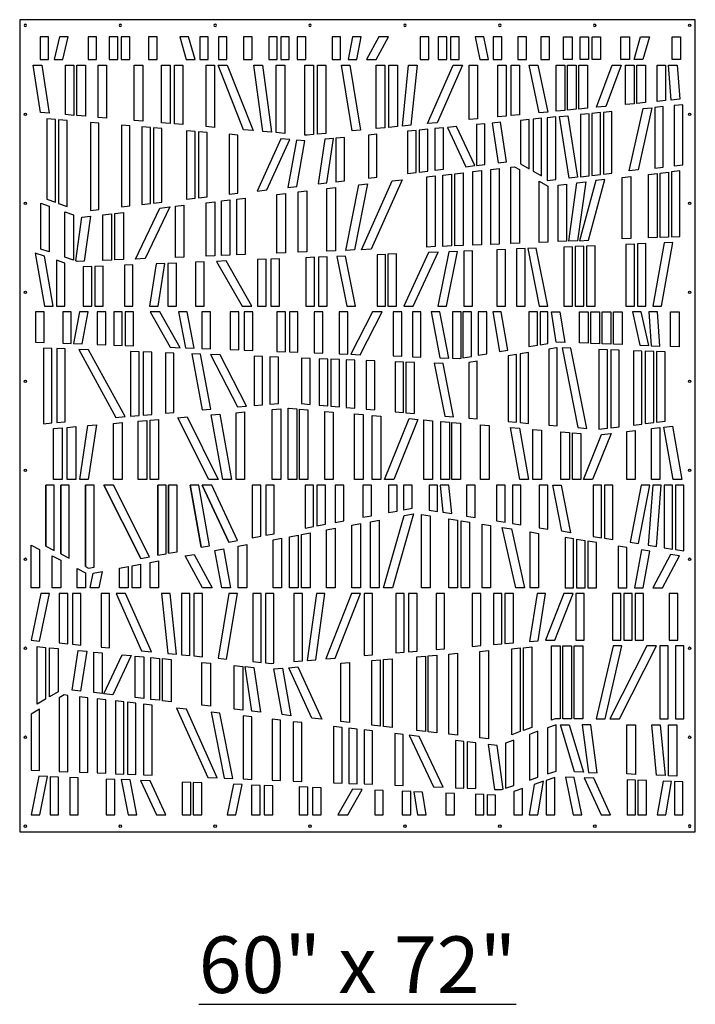
# Model space of a CAD drawing. Units: inches. Extents: x -308 to 810, y -9 to 160.
# Drawn here: x 469 to 529, y -9 to 78 of the extents above; entities that cross this region are included whole.
import ezdxf

# ---------------------------------------------------------------- set-up
doc = ezdxf.new("R2010")
doc.units = ezdxf.units.IN
doc.header["$MEASUREMENT"] = 0
doc.layers.add('RS Fastener Locations', color=7, linetype='Continuous')
doc.layers.add('RS Title', color=2, linetype='Continuous')
doc.styles.add('RS-Verdana', font='verdana.ttf')

# ---------------------------------------------------------------- blocks, each defined once
blk = doc.blocks.new('FH')
at = {"layer": 'RS Fastener Locations'}
blk.add_circle((0, 0), 0.111, dxfattribs=at)
blk = doc.blocks.new('STRATA_60x72')
for points in [[(0.25, 0.25), (59.75, 0.25), (59.75, 71.75), (0.25, 71.75)], [(2.046, 70.255), (2.046, 68.241), (2.796, 68.241), (2.796, 70.255)], [(3.743, 70.255), (3.293, 68.241), (4.062, 68.241), (4.512, 70.255)], [(6.273, 70.255), (6.273, 68.241), (7.023, 68.241), (7.023, 70.255)], [(8.135, 70.255), (8.135, 68.241), (8.885, 68.241), (8.885, 70.255)], [(9.195, 70.255), (9.195, 68.241), (9.945, 68.241), (9.945, 70.255)], [(11.604, 70.255), (11.604, 68.241), (12.354, 68.241), (12.354, 70.255)], [(14.346, 70.255), (14.92, 68.241), (15.7, 68.241), (15.126, 70.255)], [(16.105, 70.255), (16.105, 68.241), (16.855, 68.241), (16.855, 70.255)], [(17.746, 70.255), (17.746, 68.241), (18.496, 68.241), (18.496, 70.255)], [(19.973, 70.255), (19.973, 68.241), (20.723, 68.241), (20.723, 70.255)], [(22.177, 70.255), (22.177, 68.241), (22.927, 68.241), (22.927, 70.255)], [(23.237, 70.255), (23.237, 68.241), (23.987, 68.241), (23.987, 70.255)], [(24.689, 70.255), (24.689, 68.241), (25.439, 68.241), (25.439, 70.255)], [(27.755, 70.255), (27.755, 68.241), (28.505, 68.241), (28.505, 70.255)], [(29.558, 70.255), (29.192, 68.241), (29.954, 68.241), (30.32, 70.255)], [(31.886, 70.255), (30.797, 68.241), (31.65, 68.241), (32.739, 70.255)], [(35.519, 70.255), (35.519, 68.241), (36.269, 68.241), (36.269, 70.255)], [(37.108, 70.255), (37.108, 68.241), (37.858, 68.241), (37.858, 70.255)], [(38.202, 70.255), (38.202, 68.241), (38.952, 68.241), (38.952, 70.255)], [(40.363, 70.255), (40.78, 68.241), (41.546, 68.241), (41.129, 70.255)], [(41.95, 70.255), (41.95, 68.241), (42.7, 68.241), (42.7, 70.255)], [(44.133, 70.255), (44.133, 68.241), (44.883, 68.241), (44.883, 70.255)], [(46.149, 70.255), (46.149, 68.241), (46.899, 68.241), (46.899, 70.255)], [(48.145, 70.255), (48.895, 70.255), (48.895, 68.241), (48.145, 68.241)], [(49.597, 70.255), (50.347, 70.255), (50.347, 68.241), (49.597, 68.241)], [(50.657, 70.255), (51.407, 70.255), (51.407, 68.241), (50.657, 68.241)], [(53.197, 70.255), (53.947, 70.255), (53.947, 68.241), (53.197, 68.241)], [(54.926, 70.255), (55.706, 70.255), (55.132, 68.241), (54.352, 68.241)], [(57.698, 70.255), (58.448, 70.255), (58.448, 68.241), (57.698, 68.241)], [(2.192, 67.741), (2.859, 63.514), (2.089, 63.58), (1.432, 67.741)], [(5.023, 67.741), (5.023, 63.329), (4.273, 63.393), (4.273, 67.741)], [(6.033, 67.741), (6.033, 63.243), (5.283, 63.307), (5.283, 67.741)], [(7.897, 67.741), (7.897, 63.084), (7.147, 63.148), (7.147, 67.741)], [(11.085, 67.741), (11.085, 62.812), (10.335, 62.876), (10.335, 67.741)], [(13.496, 67.741), (13.496, 62.606), (12.746, 62.67), (12.746, 67.741)], [(14.63, 67.741), (14.63, 62.51), (13.88, 62.574), (13.88, 67.741)], [(17.416, 67.741), (17.416, 62.272), (16.666, 62.336), (16.666, 67.741)], [(18.529, 67.741), (20.8, 61.983), (19.965, 62.054), (17.723, 67.741)], [(21.621, 67.741), (22.424, 61.844), (21.659, 61.91), (20.864, 67.741)], [(23.594, 67.741), (23.594, 61.745), (22.844, 61.809), (22.844, 67.741)], [(26.113, 67.741), (26.113, 61.629), (25.565, 61.576), (25.363, 61.594), (25.363, 67.741)], [(27.225, 67.741), (27.225, 61.736), (26.475, 61.664), (26.475, 67.741)], [(29.337, 67.741), (30.272, 62.031), (29.524, 61.958), (28.577, 67.741)], [(32.402, 67.741), (32.402, 62.236), (31.652, 62.164), (31.652, 67.741)], [(33.51, 67.741), (33.51, 62.343), (32.76, 62.271), (32.76, 67.741)], [(35.254, 67.741), (34.71, 62.459), (33.949, 62.385), (34.5, 67.741)], [(39.245, 67.741), (37.01, 62.681), (36.154, 62.598), (38.425, 67.741)], [(40.578, 67.741), (40.578, 63.025), (39.828, 62.953), (39.828, 67.741)], [(43.106, 67.741), (43.106, 63.269), (42.356, 63.196), (42.356, 67.741)], [(44.268, 67.741), (44.268, 63.381), (43.518, 63.309), (43.518, 67.741)], [(45.892, 67.741), (46.75, 63.62), (45.999, 63.548), (45.125, 67.741)], [(48.252, 67.741), (48.252, 63.765), (47.502, 63.693), (47.502, 67.741)], [(49.252, 67.741), (49.252, 63.862), (48.502, 63.789), (48.502, 67.741)], [(50.252, 67.741), (50.252, 63.958), (49.502, 63.886), (49.502, 67.741)], [(53.214, 67.741), (51.878, 64.115), (51.049, 64.035), (52.414, 67.741)], [(54.353, 67.741), (54.353, 64.354), (53.603, 64.282), (53.603, 67.741)], [(55.353, 67.741), (55.353, 64.451), (54.603, 64.378), (54.603, 67.741)], [(57.137, 67.741), (57.137, 64.623), (56.387, 64.55), (56.387, 67.741)], [(58.14, 67.741), (58.374, 64.742), (57.628, 64.67), (57.387, 67.741)], [(58.647, 64.266), (57.897, 64.194), (57.897, 58.893), (58.647, 58.981)], [(48.529, 63.29), (49.371, 57.898), (48.626, 57.811), (47.781, 63.218)], [(50.401, 63.47), (49.651, 63.398), (49.651, 57.93), (50.401, 58.018)], [(51.401, 63.567), (50.651, 63.495), (50.651, 58.047), (51.401, 58.135)], [(52.401, 63.663), (51.651, 63.591), (51.651, 58.164), (52.401, 58.252)], [(55.933, 64.004), (54.717, 58.522), (53.929, 58.43), (55.148, 63.928)], [(56.933, 64.101), (56.183, 64.028), (56.183, 58.693), (56.933, 58.781)], [(2.641, 63.031), (2.641, 55.948), (3.391, 55.675), (3.391, 62.967)], [(3.672, 62.943), (3.672, 55.573), (4.422, 55.3), (4.422, 62.879)], [(6.477, 62.704), (6.477, 54.95), (7.227, 55.037), (7.227, 62.639)], [(9.956, 62.407), (9.206, 62.471), (9.206, 55.268), (9.956, 55.356)], [(40.477, 62.513), (40.477, 58.919), (41.227, 59.006), (41.227, 62.585)], [(41.85, 62.645), (42.38, 59.141), (43.126, 59.228), (42.597, 62.717)], [(44.366, 62.888), (44.366, 59.07), (45.116, 58.634), (45.116, 62.96)], [(45.467, 62.994), (45.467, 58.429), (46.217, 57.992), (46.217, 63.067)], [(47.463, 63.187), (46.713, 63.115), (46.713, 57.587), (47.463, 57.675)], [(11.015, 62.316), (11.015, 55.479), (11.765, 55.567), (11.765, 62.252)], [(12.022, 62.23), (12.022, 55.597), (12.772, 55.685), (12.772, 62.166)], [(14.955, 61.98), (14.955, 55.939), (15.705, 56.027), (15.705, 61.916)], [(15.998, 61.891), (15.998, 56.061), (16.748, 56.149), (16.748, 61.827)], [(18.707, 61.66), (18.707, 56.377), (19.457, 56.465), (19.457, 61.596)], [(30.954, 61.594), (30.954, 57.807), (31.704, 57.895), (31.704, 61.666)], [(34.409, 61.927), (34.409, 58.211), (35.159, 58.298), (35.159, 62)], [(35.44, 62.027), (35.44, 58.331), (36.19, 58.418), (36.19, 62.099)], [(36.817, 62.16), (36.817, 58.492), (37.567, 58.579), (37.567, 62.232)], [(37.934, 62.268), (39.545, 58.81), (40.33, 58.902), (38.726, 62.344)], [(23.253, 61.272), (21.152, 56.663), (22.023, 56.764), (24.047, 61.204)], [(24.618, 61.155), (23.865, 56.98), (24.644, 57.07), (25.369, 61.091)], [(27.117, 61.224), (26.533, 57.291), (27.305, 57.381), (27.886, 61.298)], [(28.101, 61.319), (28.101, 57.474), (28.851, 57.562), (28.851, 61.391)], [(38.268, 58.158), (38.268, 51.828), (37.518, 51.797), (37.518, 58.07)], [(39.318, 58.28), (39.318, 51.872), (38.568, 51.841), (38.568, 58.193)], [(40.914, 58.466), (40.914, 51.938), (40.164, 51.907), (40.164, 58.379)], [(42.49, 58.65), (42.49, 52.003), (41.74, 51.972), (41.74, 58.563)], [(44.261, 58.553), (44.261, 52.076), (43.511, 52.045), (43.511, 58.77), (43.825, 58.806)], [(56.39, 52.576), (55.64, 52.546), (55.64, 58.126), (56.39, 58.214)], [(57.39, 52.618), (56.64, 52.587), (56.64, 58.243), (57.39, 58.33)], [(57.64, 58.36), (57.64, 52.628), (58.39, 52.659), (58.39, 58.447)], [(30.892, 57.297), (29.747, 51.477), (28.976, 51.445), (30.11, 57.205)], [(33.929, 57.651), (31.193, 51.536), (30.356, 51.502), (33.062, 57.55)], [(36.847, 57.992), (36.847, 51.77), (36.097, 51.739), (36.097, 57.904)], [(46.75, 52.179), (46, 52.148), (46, 57.54), (46.75, 57.103)], [(48.417, 52.247), (47.667, 52.216), (47.667, 57.195), (48.417, 57.283)], [(49.38, 52.287), (48.619, 52.256), (49.325, 57.389), (50.095, 57.479)], [(50.337, 52.327), (51.779, 57.676), (50.977, 57.582), (49.551, 52.294)], [(54.068, 52.481), (53.318, 52.45), (53.318, 57.855), (54.068, 57.943)], [(23.659, 56.452), (23.659, 51.225), (22.909, 51.194), (22.909, 56.365)], [(25.527, 56.67), (25.527, 51.302), (24.777, 51.271), (24.777, 56.583)], [(28.063, 56.966), (28.063, 51.407), (27.313, 51.376), (27.313, 56.879)], [(2.858, 55.337), (2.858, 51.308), (2.108, 51.563), (2.108, 55.61)], [(17.426, 55.724), (17.426, 50.968), (16.676, 50.937), (16.676, 55.637)], [(18.768, 55.881), (18.768, 51.023), (18.018, 50.992), (18.018, 55.794)], [(20.111, 56.038), (20.111, 51.079), (19.361, 51.048), (19.361, 55.95)], [(4.979, 54.565), (4.979, 50.586), (4.229, 50.842), (4.229, 54.838)], [(8.33, 54.663), (8.33, 50.592), (7.58, 50.561), (7.58, 54.575)], [(9.381, 54.785), (9.381, 50.636), (8.631, 50.605), (8.631, 54.698)], [(13.462, 55.262), (11.297, 50.715), (10.449, 50.68), (12.583, 55.159)], [(14.717, 55.408), (14.717, 50.856), (13.967, 50.825), (13.967, 55.321)], [(6.479, 54.446), (5.935, 50.493), (5.326, 50.468), (5.181, 50.518), (5.709, 54.357)], [(55.395, 52.035), (54.645, 52.004), (54.645, 46.529), (55.395, 46.529)], [(57.782, 52.134), (57.015, 52.102), (56.021, 46.529), (56.783, 46.529)], [(1.621, 51.201), (2.425, 46.529), (3.186, 46.529), (2.429, 50.926)], [(36.262, 51.245), (34.074, 46.529), (34.901, 46.529), (37.105, 51.28)], [(38.034, 51.318), (37.082, 46.529), (37.847, 46.529), (38.805, 51.35)], [(39.375, 51.374), (39.375, 46.529), (40.125, 46.529), (40.125, 51.405)], [(42.269, 51.493), (42.269, 46.529), (43.019, 46.529), (43.019, 51.524)], [(44.003, 51.565), (44.003, 46.529), (44.753, 46.529), (44.753, 51.596)], [(48.925, 51.768), (48.175, 51.737), (48.175, 46.529), (48.925, 46.529)], [(49.925, 51.809), (49.175, 51.778), (49.175, 46.529), (49.925, 46.529)], [(50.925, 51.85), (50.175, 51.819), (50.175, 46.529), (50.925, 46.529)], [(54.395, 51.994), (53.645, 51.963), (53.645, 46.529), (54.395, 46.529)], [(3.482, 50.568), (3.482, 46.529), (4.232, 46.529), (4.232, 50.313)], [(12.262, 50.254), (11.696, 46.529), (12.455, 46.529), (13.026, 50.286)], [(13.305, 50.297), (13.305, 46.529), (14.055, 46.529), (14.055, 50.328)], [(15.736, 50.398), (15.736, 46.529), (16.486, 46.529), (16.486, 50.429)], [(17.588, 50.474), (19.842, 46.529), (20.706, 46.529), (18.432, 50.509)], [(21.199, 50.632), (21.199, 46.529), (21.949, 46.529), (21.949, 50.663)], [(22.375, 50.681), (22.375, 46.529), (23.125, 46.529), (23.125, 50.712)], [(25.456, 50.799), (25.456, 46.529), (26.206, 46.529), (26.206, 50.83)], [(26.572, 50.845), (26.572, 46.529), (27.322, 46.529), (27.322, 50.876)], [(28.171, 50.911), (29.047, 46.529), (29.812, 46.529), (28.929, 50.942)], [(31.722, 51.058), (31.722, 46.529), (32.472, 46.529), (32.472, 51.089)], [(32.678, 51.097), (32.678, 46.529), (33.428, 46.529), (33.428, 51.128)], [(5.844, 49.989), (5.844, 46.529), (6.594, 46.529), (6.594, 50.02)], [(6.86, 50.031), (6.86, 46.529), (7.61, 46.529), (7.61, 50.062)], [(9.471, 50.139), (9.471, 46.529), (10.221, 46.529), (10.221, 50.17)], [(2.399, 43.342), (2.399, 46.029), (1.649, 46.029), (1.649, 43.371)], [(4.794, 43.249), (4.794, 46.029), (4.044, 46.029), (4.044, 43.278)], [(5.757, 43.212), (6.272, 46.029), (5.51, 46.029), (5, 43.241)], [(7.831, 43.131), (7.831, 46.029), (7.081, 46.029), (7.081, 43.16)], [(9.286, 43.075), (9.286, 46.029), (8.536, 46.029), (8.536, 43.104)], [(10.276, 43.036), (10.276, 46.029), (9.526, 46.029), (9.526, 43.065)], [(14.394, 42.876), (12.599, 46.029), (11.736, 46.029), (13.511, 42.91)], [(15.619, 42.829), (14.993, 46.029), (14.229, 46.029), (14.849, 42.859)], [(17.048, 42.773), (17.048, 46.029), (16.298, 46.029), (16.298, 42.802)], [(19.535, 42.676), (19.535, 46.029), (18.785, 46.029), (18.785, 42.706)], [(20.777, 42.628), (20.777, 46.029), (20.027, 46.029), (20.027, 42.657)], [(23.66, 42.516), (23.66, 46.029), (22.91, 46.029), (22.91, 42.545)], [(24.75, 42.474), (24.75, 46.029), (24, 46.029), (24, 42.503)], [(26.936, 42.389), (26.936, 46.029), (26.186, 46.029), (26.186, 42.418)], [(29.147, 42.303), (29.147, 46.029), (28.397, 46.029), (28.397, 42.332)], [(30.24, 42.26), (32.167, 46.029), (31.325, 46.029), (29.414, 42.292)], [(33.894, 42.118), (33.894, 46.029), (33.144, 46.029), (33.144, 42.148)], [(35.581, 42.053), (35.581, 46.029), (34.831, 46.029), (34.831, 42.082)], [(38.029, 41.958), (37.247, 46.029), (36.484, 46.029), (37.259, 41.988)], [(39.126, 41.954), (39.126, 46.029), (38.376, 46.029), (38.376, 41.944), (38.941, 41.922)], [(40.037, 42.108), (40.037, 46.029), (39.287, 46.029), (39.287, 41.981)], [(41.387, 42.337), (41.387, 46.029), (40.637, 46.029), (40.637, 42.21)], [(43.238, 42.651), (42.665, 46.029), (41.904, 46.029), (42.498, 42.526)], [(45.853, 43.095), (45.853, 46.029), (45.103, 46.029), (45.103, 42.967)], [(46.75, 43.247), (46.75, 46.029), (46.09, 46.029), (46.09, 43.135)], [(47.832, 46.029), (48.248, 43.342), (47.484, 43.371), (47.073, 46.029)], [(50.299, 46.029), (50.299, 43.262), (49.549, 43.291), (49.549, 46.029)], [(51.299, 46.029), (51.299, 43.223), (50.549, 43.252), (50.549, 46.029)], [(52.299, 46.029), (52.299, 43.184), (51.549, 43.214), (51.549, 46.029)], [(53.299, 46.029), (53.299, 43.146), (52.549, 43.175), (52.549, 46.029)], [(54.983, 46.029), (54.214, 46.029), (54.872, 43.084), (55.647, 43.054)], [(56.407, 46.029), (55.655, 46.029), (55.871, 43.046), (56.625, 43.016)], [(58.315, 46.029), (58.315, 42.951), (57.565, 42.98), (57.565, 46.029)], [(3.094, 42.815), (2.344, 42.844), (2.344, 36.182), (3.094, 36.247)], [(4.268, 42.769), (3.518, 42.798), (3.518, 36.283), (4.268, 36.348)], [(6.322, 42.69), (5.448, 42.723), (8.724, 36.734), (9.54, 36.805)], [(10.765, 42.517), (10.015, 42.546), (10.015, 36.846), (10.765, 36.911)], [(11.876, 42.474), (11.126, 42.503), (11.126, 36.943), (11.876, 37.008)], [(47.589, 35.997), (47.589, 42.867), (47.517, 42.87), (46.839, 42.755), (46.839, 36.063)], [(50.185, 35.772), (48.785, 42.821), (48.015, 42.85), (49.407, 35.84)], [(52.003, 35.793), (52.003, 42.695), (51.253, 42.725), (51.253, 35.704)], [(53.055, 35.918), (53.055, 42.655), (52.305, 42.684), (52.305, 35.829)], [(55.042, 36.154), (55.042, 42.577), (54.292, 42.607), (54.292, 36.065)], [(56.093, 36.279), (56.093, 42.537), (55.343, 42.566), (55.343, 36.19)], [(57.093, 36.397), (57.093, 42.498), (56.343, 42.527), (56.343, 36.308)], [(13.833, 42.398), (13.083, 42.427), (13.083, 37.112), (13.833, 37.177)], [(16.172, 42.307), (15.403, 42.337), (16.33, 37.394), (17.081, 37.459)], [(17.917, 42.239), (17.057, 42.272), (19.423, 37.662), (20.23, 37.732)], [(21.644, 42.094), (20.894, 42.123), (20.894, 37.789), (21.644, 37.854)], [(23.032, 42.04), (22.282, 42.069), (22.282, 37.909), (23.032, 37.974)], [(25.829, 41.931), (25.079, 41.961), (25.079, 37.951), (25.829, 37.886)], [(27.387, 41.871), (26.637, 41.9), (26.637, 37.816), (27.387, 37.751)], [(28.402, 41.831), (27.652, 41.861), (27.652, 37.728), (28.402, 37.662)], [(29.756, 41.779), (29.006, 41.808), (29.006, 37.61), (29.756, 37.545)], [(31.518, 41.71), (30.768, 41.739), (30.768, 37.457), (31.518, 37.392)], [(34.053, 41.612), (33.303, 41.641), (33.303, 37.237), (34.053, 37.172)], [(40.54, 41.686), (39.79, 41.559), (39.79, 36.674), (40.54, 36.609)], [(44.015, 42.276), (43.265, 42.149), (43.265, 36.373), (44.015, 36.308)], [(45.067, 42.454), (44.317, 42.327), (44.317, 36.281), (45.067, 36.216)], [(35.02, 41.574), (34.27, 41.603), (34.27, 37.153), (35.02, 37.088)], [(37.534, 41.477), (36.763, 41.507), (37.687, 36.857), (38.465, 36.789)], [(22.491, 37.426), (23.241, 37.491), (23.241, 31.276), (22.491, 31.276)], [(23.904, 37.548), (23.921, 37.549), (24.654, 37.486), (24.654, 31.276), (23.904, 31.276)], [(24.889, 37.465), (25.639, 37.4), (25.639, 31.276), (24.889, 31.276)], [(27.12, 37.272), (27.87, 37.207), (27.87, 31.276), (27.12, 31.276)], [(10.693, 36.403), (11.443, 36.468), (11.443, 31.276), (10.693, 31.276)], [(11.733, 36.493), (12.483, 36.558), (12.483, 31.276), (11.733, 31.276)], [(14.183, 36.706), (14.986, 36.775), (17.732, 31.276), (16.893, 31.276)], [(17.12, 36.96), (17.87, 37.025), (18.902, 31.276), (18.14, 31.276)], [(19.31, 37.15), (20.06, 37.215), (20.06, 31.276), (19.31, 31.276)], [(29.736, 37.045), (30.486, 36.98), (30.486, 31.276), (29.736, 31.276)], [(31.303, 36.909), (32.053, 36.844), (32.053, 31.276), (31.303, 31.276)], [(34.543, 36.628), (35.325, 36.56), (33.193, 31.276), (32.384, 31.276)], [(35.842, 36.515), (36.592, 36.45), (36.592, 31.276), (35.842, 31.276)], [(3.235, 35.757), (3.985, 35.822), (3.985, 31.276), (3.235, 31.276)], [(4.443, 35.862), (5.193, 35.927), (5.193, 31.276), (4.443, 31.276)], [(6.255, 36.019), (7.024, 36.085), (6.294, 31.276), (5.535, 31.276)], [(8.52, 36.215), (9.27, 36.28), (9.27, 31.276), (8.52, 31.276)], [(37.342, 36.385), (38.092, 36.32), (38.092, 31.276), (37.342, 31.276)], [(38.314, 36.3), (39.064, 36.235), (39.064, 31.276), (38.314, 31.276)], [(40.842, 36.081), (41.592, 36.016), (41.592, 31.276), (40.842, 31.276)], [(43.482, 35.852), (44.256, 35.785), (45.061, 31.276), (44.299, 31.276)], [(45.44, 35.682), (46.19, 35.617), (46.19, 31.276), (45.44, 31.276)], [(54.463, 35.582), (54.463, 31.276), (53.713, 31.276), (53.713, 35.493)], [(56.629, 35.839), (56.629, 31.276), (55.879, 31.276), (55.879, 35.75)], [(57.733, 35.969), (58.575, 31.276), (57.813, 31.276), (56.987, 35.881)], [(48.671, 35.402), (48.671, 31.276), (47.921, 31.276), (47.921, 35.467)], [(49.671, 35.315), (49.671, 31.276), (48.921, 31.276), (48.921, 35.38)], [(52.345, 35.33), (50.709, 31.276), (49.9, 31.276), (51.496, 35.23)], [(20.726, 30.776), (20.726, 26.137), (21.476, 26.276), (21.476, 30.776)], [(21.925, 30.776), (21.925, 26.359), (22.675, 26.498), (22.675, 30.776)], [(25.386, 30.776), (25.386, 26.999), (26.136, 27.138), (26.136, 30.776)], [(26.432, 30.776), (26.432, 27.193), (27.182, 27.332), (27.182, 30.776)], [(28.038, 30.776), (28.038, 27.49), (28.788, 27.629), (28.788, 30.776)], [(30.484, 30.776), (30.484, 27.942), (31.234, 28.081), (31.234, 30.776)], [(32.73, 30.776), (32.73, 28.358), (33.48, 28.497), (33.48, 30.776)], [(34.061, 30.776), (34.061, 28.604), (34.811, 28.743), (34.811, 30.776)], [(36.305, 30.776), (36.305, 28.585), (37.055, 28.465), (37.055, 30.776)], [(37.29, 30.776), (37.527, 28.389), (38.293, 28.266), (38.044, 30.776)], [(39.608, 30.776), (39.608, 28.055), (40.358, 27.935), (40.358, 30.776)], [(42.255, 30.776), (42.255, 27.631), (43.005, 27.51), (43.005, 30.776)], [(43.637, 30.776), (43.637, 27.409), (44.387, 27.288), (44.387, 30.776)], [(48.757, 26.587), (47.983, 26.711), (47.191, 30.776), (47.941, 30.776)], [(51.494, 26.148), (51.494, 30.776), (50.744, 30.776), (50.744, 26.268)], [(52.494, 25.987), (52.494, 30.776), (51.744, 30.776), (51.744, 26.108)], [(54.741, 25.627), (55.745, 30.776), (54.995, 30.776), (54.014, 25.743)], [(56.324, 25.373), (56.748, 30.776), (55.998, 30.776), (55.583, 25.491)], [(57.75, 25.144), (57.75, 30.776), (57, 30.776), (57, 25.264)], [(58.75, 24.983), (58.75, 30.776), (58, 30.776), (58, 25.104)], [(32.3, 21.741), (34.114, 28.106), (34.937, 28.258), (33.08, 21.741)], [(35.646, 21.741), (35.646, 28.185), (36.396, 28.064), (36.396, 21.741)], [(38.055, 21.741), (38.055, 27.798), (38.805, 27.678), (38.805, 21.741)], [(27.277, 21.741), (27.277, 26.841), (28.027, 26.979), (28.027, 21.741)], [(29.504, 21.741), (29.504, 27.253), (30.254, 27.392), (30.254, 21.741)], [(31.145, 21.741), (31.145, 27.556), (31.895, 27.695), (31.895, 21.741)], [(39.115, 21.741), (39.115, 27.628), (39.865, 27.508), (39.865, 21.741)], [(40.977, 21.741), (40.977, 27.329), (41.727, 27.209), (41.727, 21.741)], [(43.938, 21.741), (42.753, 27.044), (43.55, 26.916), (44.707, 21.741)], [(22.561, 21.741), (22.561, 25.968), (23.311, 26.107), (23.311, 21.741)], [(24.013, 21.741), (24.013, 26.237), (24.763, 26.376), (24.763, 21.741)], [(25.073, 21.741), (25.073, 26.433), (25.823, 26.572), (25.823, 21.741)], [(45.204, 21.741), (45.204, 26.651), (45.954, 26.53), (45.954, 21.741)], [(49.035, 26.036), (48.285, 26.156), (48.285, 21.741), (49.035, 21.741)], [(1.25, 25.501), (2, 25.118), (2, 21.741), (1.25, 21.741)], [(18.046, 21.741), (17.449, 25.022), (18.187, 25.159), (18.808, 21.741)], [(19.495, 21.741), (19.495, 25.401), (20.245, 25.54), (20.245, 21.741)], [(50.035, 25.876), (49.285, 25.996), (49.285, 21.741), (50.035, 21.741)], [(51.035, 25.715), (50.285, 25.835), (50.285, 21.741), (51.035, 21.741)], [(53.705, 25.286), (52.955, 25.407), (52.955, 21.741), (53.705, 21.741)], [(3.117, 21.741), (3.117, 24.546), (3.867, 24.163), (3.867, 21.741)], [(16.35, 21.741), (14.837, 24.539), (15.612, 24.682), (17.203, 21.741)], [(55.74, 24.96), (54.999, 25.079), (54.392, 21.741), (55.155, 21.741)], [(58.363, 24.539), (57.579, 24.665), (55.998, 21.741), (56.85, 21.741)], [(5.3, 21.741), (5.3, 23.43), (6.05, 23.046), (6.05, 21.741)], [(9.048, 21.741), (9.048, 23.468), (9.798, 23.607), (9.798, 21.741)], [(10.142, 21.741), (10.142, 23.67), (10.892, 23.809), (10.892, 21.741)], [(11.731, 21.741), (11.731, 23.964), (12.481, 24.103), (12.481, 21.741)], [(6.454, 21.741), (6.723, 23.037), (7.519, 23.185), (7.22, 21.741)], [(2.108, 21.241), (1.25, 17.12), (2.001, 17.048), (2.875, 21.241)], [(3.732, 21.241), (3.732, 16.881), (4.482, 16.809), (4.482, 21.241)], [(4.894, 21.241), (4.894, 16.769), (5.644, 16.696), (5.644, 21.241)], [(7.422, 21.241), (7.422, 16.525), (8.172, 16.453), (8.172, 21.241)], [(8.755, 21.241), (10.99, 16.181), (11.846, 16.098), (9.575, 21.241)], [(12.746, 21.241), (13.29, 15.959), (14.051, 15.885), (13.5, 21.241)], [(14.49, 21.241), (14.49, 15.843), (15.24, 15.771), (15.24, 21.241)], [(15.598, 21.241), (15.598, 15.736), (16.348, 15.664), (16.348, 21.241)], [(18.663, 21.241), (17.728, 15.531), (18.476, 15.458), (19.423, 21.241)], [(20.775, 21.241), (20.775, 15.236), (21.525, 15.164), (21.525, 21.241)], [(21.887, 21.241), (21.887, 15.129), (22.435, 15.076), (22.637, 15.094), (22.637, 21.241)], [(24.406, 21.241), (24.406, 15.245), (25.156, 15.309), (25.156, 21.241)], [(26.379, 21.241), (25.576, 15.344), (26.341, 15.41), (27.136, 21.241)], [(29.471, 21.241), (27.2, 15.483), (28.035, 15.554), (30.277, 21.241)], [(30.584, 21.241), (30.584, 15.772), (31.334, 15.836), (31.334, 21.241)], [(33.37, 21.241), (33.37, 16.01), (34.12, 16.074), (34.12, 21.241)], [(34.504, 21.241), (34.504, 16.106), (35.254, 16.17), (35.254, 21.241)], [(36.915, 21.241), (36.915, 16.312), (37.665, 16.376), (37.665, 21.241)], [(40.103, 21.241), (40.103, 16.584), (40.853, 16.648), (40.853, 21.241)], [(41.967, 21.241), (41.967, 16.743), (42.717, 16.807), (42.717, 21.241)], [(42.977, 21.241), (42.977, 16.829), (43.727, 16.893), (43.727, 21.241)], [(45.808, 21.241), (45.141, 17.014), (45.911, 17.08), (46.568, 21.241)], [(47.371, 17.136), (48.99, 21.241), (48.184, 21.241), (46.565, 17.136)], [(49.963, 17.136), (49.963, 21.241), (49.213, 21.241), (49.213, 17.136)], [(53.199, 17.136), (53.199, 21.241), (52.449, 21.241), (52.449, 17.136)], [(54.199, 17.136), (54.199, 21.241), (53.449, 21.241), (53.449, 17.136)], [(55.199, 17.136), (55.199, 21.241), (54.449, 21.241), (54.449, 17.136)], [(58.199, 17.136), (58.199, 21.241), (57.449, 21.241), (57.449, 17.136)], [(2.533, 16.494), (2.533, 11.929), (1.783, 11.492), (1.783, 16.567)], [(45.359, 16.531), (45.359, 9.448), (44.609, 9.175), (44.609, 16.467)], [(47.838, 10.188), (47.393, 10.188), (47.088, 10.077), (47.088, 16.636), (47.838, 16.636)], [(48.838, 10.188), (48.088, 10.188), (48.088, 16.636), (48.838, 16.636)], [(49.838, 10.188), (49.088, 10.188), (49.088, 16.636), (49.838, 16.636)], [(51.8, 10.188), (53.287, 16.636), (52.518, 16.636), (51.03, 10.188)], [(53.071, 10.188), (56.334, 16.636), (55.493, 16.636), (52.23, 10.188)], [(3.634, 16.388), (3.634, 12.57), (2.884, 12.134), (2.884, 16.46)], [(6.15, 16.145), (5.62, 12.641), (4.874, 12.728), (5.403, 16.217)], [(7.523, 16.013), (7.523, 12.419), (6.773, 12.506), (6.773, 16.085)], [(10.066, 15.768), (8.455, 12.31), (7.67, 12.402), (9.274, 15.844)], [(11.183, 15.66), (11.183, 11.992), (10.433, 12.079), (10.433, 15.732)], [(35.978, 15.73), (35.978, 9.097), (35.228, 9.185), (35.228, 15.666)], [(36.985, 15.816), (36.985, 8.979), (36.235, 9.067), (36.235, 15.752)], [(38.044, 15.907), (38.794, 15.971), (38.794, 8.768), (38.044, 8.856)], [(41.523, 16.204), (41.523, 8.45), (40.773, 8.537), (40.773, 16.139)], [(44.328, 16.443), (44.328, 9.073), (43.578, 8.8), (43.578, 16.379)], [(12.56, 15.527), (12.56, 11.831), (11.81, 11.918), (11.81, 15.599)], [(13.591, 15.427), (13.591, 11.711), (12.841, 11.798), (12.841, 15.5)], [(17.046, 15.094), (17.046, 11.307), (16.296, 11.395), (16.296, 15.166)], [(19.899, 14.819), (19.899, 10.974), (19.149, 11.062), (19.149, 14.891)], [(20.883, 14.724), (21.467, 10.791), (20.695, 10.881), (20.114, 14.798)], [(24.747, 14.772), (26.848, 10.163), (25.977, 10.264), (23.953, 14.704)], [(29.293, 15.16), (29.293, 9.877), (28.543, 9.965), (28.543, 15.096)], [(32.002, 15.391), (32.002, 9.561), (31.252, 9.649), (31.252, 15.327)], [(33.045, 15.48), (33.045, 9.439), (32.295, 9.527), (32.295, 15.416)], [(23.382, 14.655), (24.135, 10.48), (23.356, 10.57), (22.631, 14.591)], [(3.739, 12.053), (3.739, 5.576), (4.489, 5.545), (4.489, 12.27), (4.175, 12.306)], [(5.51, 12.15), (5.51, 5.503), (6.26, 5.472), (6.26, 12.063)], [(7.086, 11.966), (7.086, 5.438), (7.836, 5.407), (7.836, 11.879)], [(8.682, 11.78), (8.682, 5.372), (9.432, 5.341), (9.432, 11.693)], [(9.732, 11.658), (9.732, 5.328), (10.482, 5.297), (10.482, 11.57)], [(11.153, 11.492), (11.153, 5.27), (11.903, 5.239), (11.903, 11.404)], [(1.25, 5.679), (2, 5.648), (2, 11.04), (1.25, 10.603)], [(14.071, 11.151), (16.807, 5.036), (17.644, 5.002), (14.938, 11.05)], [(17.108, 10.797), (18.253, 4.977), (19.024, 4.945), (17.89, 10.705)], [(19.937, 10.466), (19.937, 4.907), (20.687, 4.876), (20.687, 10.379)], [(22.473, 10.17), (22.473, 4.802), (23.223, 4.771), (23.223, 10.083)], [(24.341, 9.952), (24.341, 4.725), (25.091, 4.694), (25.091, 9.865)], [(27.889, 9.538), (27.889, 4.579), (28.639, 4.548), (28.639, 9.45)], [(47.481, 5.604), (47.481, 9.688), (46.731, 9.415), (46.731, 5.349)], [(49.892, 5.505), (49.099, 5.537), (47.865, 9.688), (48.648, 9.688)], [(51.095, 5.455), (50.547, 9.688), (49.791, 9.688), (50.334, 5.486)], [(54.478, 5.316), (53.728, 5.347), (53.728, 9.688), (54.478, 9.688)], [(57.097, 5.208), (56.341, 5.239), (55.915, 9.688), (56.669, 9.688)], [(58.132, 5.165), (57.382, 5.196), (57.382, 9.688), (58.132, 9.688)], [(29.232, 9.381), (29.232, 4.523), (29.982, 4.492), (29.982, 9.294)], [(30.574, 9.224), (30.574, 4.468), (31.324, 4.437), (31.324, 9.137)], [(33.283, 8.908), (33.283, 4.356), (34.033, 4.325), (34.033, 8.821)], [(34.538, 8.762), (36.703, 4.215), (37.551, 4.18), (35.417, 8.659)], [(45.142, 8.837), (45.142, 4.808), (45.892, 5.063), (45.892, 9.11)], [(38.619, 8.285), (38.619, 4.136), (39.369, 4.105), (39.369, 8.198)], [(39.67, 8.163), (39.67, 4.092), (40.42, 4.061), (40.42, 8.075)], [(41.521, 7.946), (42.065, 3.993), (42.674, 3.968), (42.819, 4.018), (42.291, 7.857)], [(43.021, 8.065), (43.021, 4.086), (43.771, 4.342), (43.771, 8.338)], [(1.265, 1.745), (2.029, 1.745), (2.691, 5.119), (1.932, 5.15)], [(2.926, 1.745), (3.676, 1.745), (3.676, 5.078), (2.926, 5.109)], [(4.66, 1.745), (5.41, 1.745), (5.41, 5.006), (4.66, 5.037)], [(7.875, 1.745), (8.625, 1.745), (8.625, 4.874), (7.875, 4.905)], [(9.812, 1.745), (10.577, 1.745), (9.966, 4.818), (9.195, 4.85)], [(12.303, 1.745), (13.13, 1.745), (11.738, 4.745), (10.895, 4.78)], [(14.572, 1.745), (15.322, 1.745), (15.322, 4.597), (14.572, 4.628)], [(15.528, 1.745), (16.278, 1.745), (16.278, 4.558), (15.528, 4.589)], [(18.531, 1.745), (19.296, 1.745), (19.829, 4.411), (19.071, 4.442)], [(20.678, 1.745), (21.428, 1.745), (21.428, 4.345), (20.678, 4.376)], [(45.109, 1.745), (45.87, 1.745), (46.379, 4.701), (45.571, 4.426)], [(46.621, 1.745), (47.371, 1.745), (47.371, 5.038), (46.621, 4.783)], [(48.978, 1.745), (49.742, 1.745), (49.088, 5.037), (48.317, 5.069)], [(51.469, 1.745), (52.295, 1.745), (50.801, 4.967), (49.958, 5.002)], [(53.737, 1.745), (54.487, 1.745), (54.487, 4.815), (53.737, 4.846)], [(54.694, 1.745), (55.444, 1.745), (55.444, 4.776), (54.694, 4.806)], [(56.393, 1.745), (57.154, 1.745), (57.66, 4.684), (56.904, 4.715)], [(57.904, 1.745), (58.654, 1.745), (58.654, 4.643), (57.904, 4.674)], [(21.794, 1.745), (22.544, 1.745), (22.544, 4.299), (21.794, 4.33)], [(24.875, 4.212), (24.875, 1.745), (25.625, 1.745), (25.625, 4.181)], [(26.051, 4.163), (26.051, 1.745), (26.801, 1.745), (26.801, 4.132)], [(28.275, 1.745), (29.138, 1.745), (30.412, 3.974), (29.568, 4.009)], [(31.514, 1.745), (32.264, 1.745), (32.264, 3.898), (31.514, 3.929)], [(33.945, 1.745), (34.695, 1.745), (34.695, 3.797), (33.945, 3.828)], [(35.284, 1.745), (36.043, 1.745), (35.738, 3.754), (34.974, 3.786)], [(37.779, 1.745), (38.529, 1.745), (38.529, 3.639), (37.779, 3.67)], [(40.39, 1.745), (41.14, 1.745), (41.14, 3.531), (40.39, 3.562)], [(41.406, 1.745), (42.156, 1.745), (42.156, 3.489), (41.406, 3.52)], [(43.768, 1.745), (44.518, 1.745), (44.518, 4.068), (43.768, 3.813)]]:
    blk.add_lwpolyline(points, close=True)
for points in [[(46.75, 46.529), (45.748, 51.637), (44.99, 51.605), (45.986, 46.529), (46.75, 46.529)], [(2.544, 25.401), (2.544, 30.776), (2.544, 25.401), (3.294, 25.018), (3.294, 30.776), (2.544, 30.776)], [(3.86, 24.728), (3.86, 30.776), (3.86, 24.728), (4.61, 24.344), (4.61, 30.776), (3.86, 30.776)], [(6.06, 23.603), (6.06, 30.776), (6.06, 23.603), (6.318, 23.471), (6.81, 23.562), (6.81, 30.776), (6.06, 30.776)], [(10.927, 24.324), (7.672, 30.776), (10.927, 24.324), (11.695, 24.466), (8.512, 30.776), (7.672, 30.776)], [(12.408, 24.598), (12.408, 30.776), (12.408, 24.598), (13.158, 24.737), (13.158, 30.776), (12.408, 30.776)], [(13.354, 24.773), (13.354, 30.776), (13.354, 24.773), (14.104, 24.912), (14.104, 30.776), (13.354, 30.776)], [(16.226, 25.304), (15.26, 30.776), (16.226, 25.304), (16.963, 25.441), (16.022, 30.776), (15.26, 30.776)], [(18.669, 25.756), (16.333, 30.776), (18.669, 25.756), (19.431, 25.897), (17.16, 30.776), (16.333, 30.776)], [(46.75, 30.776), (46, 30.776), (46, 27.029), (46.75, 26.909), (46.75, 30.776)], [(56.614, 16.636), (56.614, 10.188), (57.364, 10.188), (57.364, 16.636), (56.614, 16.636)], [(58, 16.636), (58, 10.188), (58.75, 10.188), (58.75, 16.636), (58, 16.636)]]:
    blk.add_lwpolyline(points)
at = {"layer": 'RS Fastener Locations', "xscale": -1}
for p, rotation in [((0.75, 71.25), 270), ((9.107, 71.25), 180), ((17.464, 71.25), 180), ((25.821, 71.25), 180), ((34.179, 71.25), 180), ((42.536, 71.25), 180), ((50.893, 71.25), 180)]:
    blk.add_blockref('FH', p, dxfattribs=dict(at, rotation=rotation))
at = {"layer": 'RS Fastener Locations'}
for p, rotation in [((59.25, 71.25), 90.00000000000004), ((0.75, 63.417), 270), ((59.25, 63.417), 270), ((0.75, 55.583), 270), ((59.25, 55.583), 270), ((0.75, 47.75), 270), ((59.25, 47.75), 270), ((0.75, 39.917), 270), ((59.25, 39.917), 270), ((0.75, 32.083), 270), ((59.25, 32.083), 270), ((0.75, 24.25), 270), ((59.25, 24.25), 270), ((0.75, 16.417), 270), ((59.25, 16.417), 270), ((0.75, 8.583), 270), ((59.25, 8.583), 270)]:
    blk.add_blockref('FH', p, dxfattribs=dict(at, rotation=rotation))
for p in [(0.75, 0.75), (9.107, 0.75), (17.464, 0.75), (25.821, 0.75), (34.179, 0.75), (42.536, 0.75), (50.893, 0.75)]:
    blk.add_blockref('FH', p, dxfattribs=at)
at = {"layer": 'RS Fastener Locations', "xscale": -1}
blk.add_blockref('FH', (59.25, 0.75), dxfattribs=at)

msp = doc.modelspace()

# ---------------------------------------------------------------- block references
msp.add_blockref('STRATA_60x72', (468.963, 6.27))

# ---------------------------------------------------------------- texts
at = {"layer": 'RS Title', "insert": (498.963, -5.172), "char_height": 4.98128, "attachment_point": 5, "style": 'RS-Verdana'}
msp.add_mtext_dynamic_manual_height_columns('\\A1;{\\L60" x 72" }', width=36.42753, gutter_width=719.102, heights=[0], dxfattribs=at)

doc.saveas('drawing.dxf')
